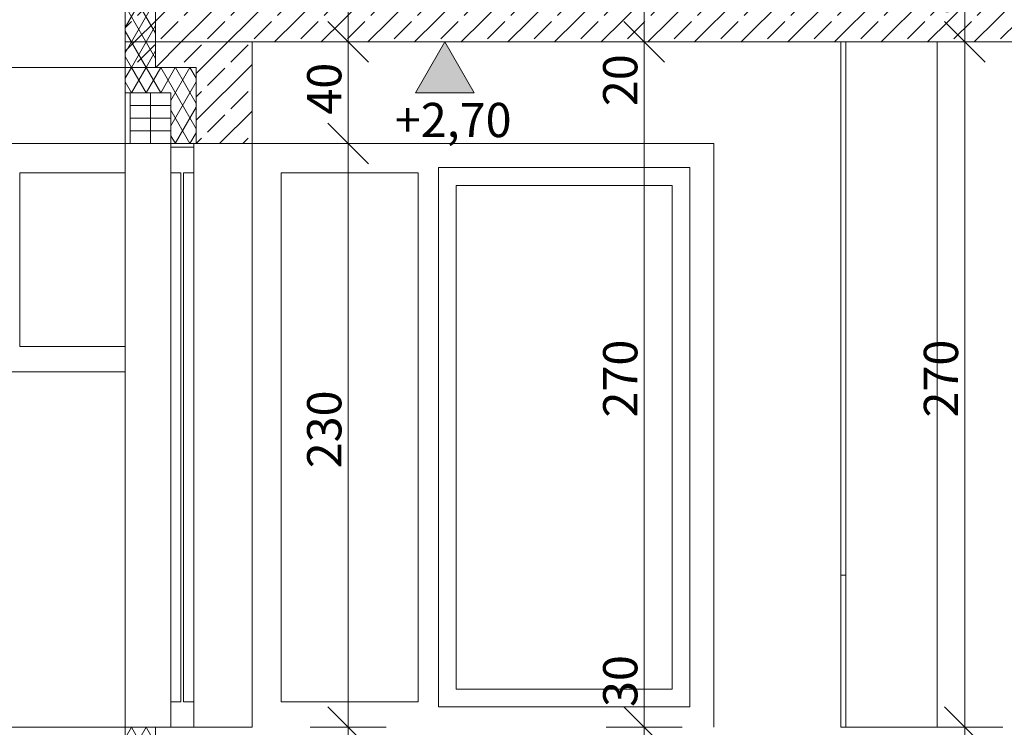
# Model space of a CAD drawing. Units: metres. Extents: x -15.8 to 69.7, y -7.4 to 9.5.
# Drawn here: x 41.6 to 45.5, y 0 to 2.8 of the extents above; entities that cross this region are included whole.
import ezdxf

# ---------------------------------------------------------------- set-up
doc = ezdxf.new("R2010")
doc.units = ezdxf.units.M
doc.header["$MEASUREMENT"] = 0
doc.linetypes.add('Wipeout_Contour', pattern=[1, 0, -1])
doc.layers.add('01 Wand _ Stützen nicht tragend.KUMPF', color=7, linetype='Continuous')
doc.layers.add('07 Koten_ Höhe_ Beschriftung - 01 Einreichung.KUMPF', color=7, linetype='Continuous')
for name, color, linetype, lineweight in [('01 Wand _ Stützen nicht tragend.KUMPF_Stift_Nr__1', 7, 'Continuous', 13), ('01 Wand _ Stützen nicht tragend.KUMPF_Stift_Nr__24', 5, 'Continuous', 9), ('03 Rohdecke.KUMPF_Stift_Nr__1', 7, 'Continuous', 13), ('03 Rohdecke.KUMPF_Stift_Nr__24', 5, 'Continuous', 9), ('07 Koten_ Höhe_ Beschriftung - 01 Einreichung.KUMPF_Stift_Nr__1', 7, 'Continuous', 13), ('09 Linien_ Schraffuren_ uä.KUMPF_Stift_Nr__1', 7, 'Continuous', 13)]:
    doc.layers.add(name, color=color, linetype=linetype, lineweight=lineweight)
doc.layers.add('03 Rohdecke.KUMPF_Stift_Nr__29', color=7, linetype='Continuous', lineweight=9, true_color=0xffaeff)
doc.layers.add('09 Linien_ Schraffuren_ uä.KUMPF_Stift_Nr__97', color=7, linetype='Continuous', lineweight=13, true_color=0x5f5f5f)
doc.styles.add('ERSTELLTER_STIL_1', font='txt')
doc.dimstyles.new('ERSTELLTER_STIL__1', dxfattribs={"dimtxt": 0.135, "dimasz": 0.152, "dimexe": 0.18, "dimexo": 0.144997, "dimgap": 0.09, "dimtad": 1, "dimdec": 0, "dimlfac": 100, "dimzin": 0, "dimdsep": 46, "dimtxsty": 'ERSTELLTER_STIL_1', "dimblk": 'ARROWHEAD_6', "dimblk1": 'ARROWHEAD_6', "dimblk2": 'ARROWHEAD_6', "dimcen": 0.09, "dimclrd": 7, "dimclre": 7, "dimclrt": 7, "dimazin": 0, "dimtfac": 1, "dimtdec": 4, "dimtmove": 0, "dimatfit": 3, "dimfxl": 0, "dimtolj": 1, "dimtzin": 0, "dimarcsym": 0})
pattern_1 = [(45, (0, 0), (-0.09192388, 0.09192388), []), (45, (-0.04596, 0.04596), (-0.09192388, 0.09192388), [0.0975, -0.0325])]
pattern_2 = [(60, (0, 0), (-0.04330127, 0.025), []), (120, (0, 0), (0.04330127, 0.025), [])]

# ---------------------------------------------------------------- blocks, each defined once
blk = doc.blocks.new('Bemaßung_17', base_point=(43.2661, 2.7))
at = {"layer": '07 Koten_ Höhe_ Beschriftung - 01 Einreichung.KUMPF_Stift_Nr__1', "linetype": 'Continuous', "lineweight": 13}
blk.add_hatch(color=7, dxfattribs=at).paths.add_polyline_path([(43.2661, 2.7), (43.1501, 2.5), (43.3821, 2.5)])
at = {"layer": '07 Koten_ Höhe_ Beschriftung - 01 Einreichung.KUMPF_Stift_Nr__1', "color": 7, "linetype": 'Continuous', "lineweight": 13}
for p, q in [((43.2661, 2.7), (43.1161, 2.7)), ((43.2661, 2.7), (43.1501, 2.5)), ((43.2661, 2.7), (43.4161, 2.7)), ((43.3821, 2.5), (43.2661, 2.7)), ((43.1501, 2.5), (43.3821, 2.5))]:
    blk.add_line(p, q, dxfattribs=at)
at = {"layer": '07 Koten_ Höhe_ Beschriftung - 01 Einreichung.KUMPF_Stift_Nr__1', "color": 7, "lineweight": 13, "insert": (43.0692, 2.325), "char_height": 0.135, "attachment_point": 7, "style": 'ERSTELLTER_STIL_1'}
blk.add_mtext('\\A1;{\\pql;\\fArial Narrow|b0|i0|c0|p38;+2,70}', dxfattribs=at)
blk = doc.blocks.new('*D104')
at = {"layer": '07 Koten_ Höhe_ Beschriftung - 01 Einreichung.KUMPF_Stift_Nr__1', "color": 7, "linetype": 'Continuous', "lineweight": 13}
for p, q in [((42.8057, 0.08), (42.9657, -0.08)), ((43.0357, 0), (42.7357, 0)), ((42.8857, -0.45), (42.8857, 0)), ((42.8057, -0.37), (42.9657, -0.53)), ((43.0357, -0.45), (42.7357, -0.45)), ((42.8857, -0.57), (42.8857, -0.45))]:
    blk.add_line(p, q, dxfattribs=at)
at = {"layer": '07 Koten_ Höhe_ Beschriftung - 01 Einreichung.KUMPF_Stift_Nr__1', "color": 7, "lineweight": 13, "insert": (42.8587, -0.3114), "char_height": 0.135, "attachment_point": 7, "rotation": 90, "style": 'ERSTELLTER_STIL_1'}
blk.add_mtext('\\A1;{\\pql;\\fArial Narrow|b0|i0|c0|p38;45}', dxfattribs=at)
blk = doc.blocks.new('ARROWHEAD_6')
at = {"color": 0, "linetype": 'Continuous', "lineweight": 0}
for p, q in [((-0.5, -0.5), (0.5, 0.5)), ((0, 0), (-1, 0))]:
    blk.add_line(p, q, dxfattribs=at)
blk = doc.blocks.new('*D106')
at = {"layer": '07 Koten_ Höhe_ Beschriftung - 01 Einreichung.KUMPF_Stift_Nr__1', "color": 7, "linetype": 'Continuous', "lineweight": 13}
for p, q in [((42.8057, 2.38), (42.9657, 2.22)), ((43.0357, 2.3), (42.7357, 2.3)), ((42.8857, 0), (42.8857, 2.3)), ((42.8057, 0.08), (42.9657, -0.08)), ((43.0357, 0), (42.7357, 0))]:
    blk.add_line(p, q, dxfattribs=at)
at = {"layer": '07 Koten_ Höhe_ Beschriftung - 01 Einreichung.KUMPF_Stift_Nr__1', "color": 7, "lineweight": 13, "insert": (42.8587, 1.0204), "char_height": 0.135, "attachment_point": 7, "rotation": 90, "style": 'ERSTELLTER_STIL_1'}
blk.add_mtext('\\A1;{\\pql;\\fArial Narrow|b0|i0|c0|p38;230}', dxfattribs=at)
blk = doc.blocks.new('*D107')
at = {"layer": '07 Koten_ Höhe_ Beschriftung - 01 Einreichung.KUMPF_Stift_Nr__1', "color": 7, "linetype": 'Continuous', "lineweight": 13}
for p, q in [((42.8057, 2.78), (42.9657, 2.62)), ((43.0357, 2.7), (42.7357, 2.7)), ((42.8857, 2.3), (42.8857, 2.7)), ((42.8057, 2.38), (42.9657, 2.22)), ((43.0357, 2.3), (42.7357, 2.3))]:
    blk.add_line(p, q, dxfattribs=at)
at = {"layer": '07 Koten_ Höhe_ Beschriftung - 01 Einreichung.KUMPF_Stift_Nr__1', "color": 7, "lineweight": 13, "insert": (42.8587, 2.4136), "char_height": 0.135, "attachment_point": 7, "rotation": 90, "style": 'ERSTELLTER_STIL_1'}
blk.add_mtext('\\A1;{\\pql;\\fArial Narrow|b0|i0|c0|p38;40}', dxfattribs=at)
blk = doc.blocks.new('*D108')
at = {"layer": '07 Koten_ Höhe_ Beschriftung - 01 Einreichung.KUMPF_Stift_Nr__1', "color": 7, "linetype": 'Continuous', "lineweight": 13}
for p, q in [((42.9657, 3.19), (42.8057, 3.35)), ((43.0357, 3.27), (42.7357, 3.27)), ((42.8857, 2.7), (42.8857, 3.27)), ((42.8057, 2.78), (42.9657, 2.62)), ((43.0357, 2.7), (42.7357, 2.7))]:
    blk.add_line(p, q, dxfattribs=at)
at = {"layer": '07 Koten_ Höhe_ Beschriftung - 01 Einreichung.KUMPF_Stift_Nr__1', "color": 7, "lineweight": 13, "insert": (42.8587, 2.8986), "char_height": 0.135, "attachment_point": 7, "rotation": 90, "style": 'ERSTELLTER_STIL_1'}
blk.add_mtext('\\A1;{\\pql;\\fArial Narrow|b0|i0|c0|p38;57}', dxfattribs=at)
blk = doc.blocks.new('*D136')
at = {"layer": '07 Koten_ Höhe_ Beschriftung - 01 Einreichung.KUMPF_Stift_Nr__1', "color": 7, "linetype": 'Continuous', "lineweight": 13}
for p, q in [((45.3157, 0), (45.3157, 2.7)), ((45.2357, 0.08), (45.3957, -0.08)), ((45.4657, 0), (45.1657, 0)), ((45.3157, -0.45), (45.3157, 0)), ((45.2357, -0.37), (45.3957, -0.53)), ((45.4657, -0.45), (45.1657, -0.45)), ((45.3157, -0.57), (45.3157, -0.45))]:
    blk.add_line(p, q, dxfattribs=at)
at = {"layer": '07 Koten_ Höhe_ Beschriftung - 01 Einreichung.KUMPF_Stift_Nr__1', "color": 7, "lineweight": 13, "insert": (45.2887, -0.3114), "char_height": 0.135, "attachment_point": 7, "rotation": 90, "style": 'ERSTELLTER_STIL_1'}
blk.add_mtext('\\A1;{\\pql;\\fArial Narrow|b0|i0|c0|p38;45}', dxfattribs=at)
blk = doc.blocks.new('*D137')
at = {"layer": '07 Koten_ Höhe_ Beschriftung - 01 Einreichung.KUMPF_Stift_Nr__1', "color": 7, "linetype": 'Continuous', "lineweight": 13}
for p, q in [((45.2357, 2.78), (45.3957, 2.62)), ((45.4657, 2.7), (45.1657, 2.7)), ((45.3157, 0), (45.3157, 2.7)), ((45.2357, 0.08), (45.3957, -0.08))]:
    blk.add_line(p, q, dxfattribs=at)
at = {"layer": '07 Koten_ Höhe_ Beschriftung - 01 Einreichung.KUMPF_Stift_Nr__1', "color": 7, "lineweight": 13, "insert": (45.2887, 1.2204), "char_height": 0.135, "attachment_point": 7, "rotation": 90, "style": 'ERSTELLTER_STIL_1'}
blk.add_mtext('\\A1;{\\pql;\\fArial Narrow|b0|i0|c0|p38;270}', dxfattribs=at)
blk = doc.blocks.new('*D138')
at = {"layer": '07 Koten_ Höhe_ Beschriftung - 01 Einreichung.KUMPF_Stift_Nr__1', "color": 7, "linetype": 'Continuous', "lineweight": 13}
for p, q in [((45.2357, 3.18), (45.3957, 3.02)), ((45.4657, 3.1), (45.1657, 3.1)), ((45.3157, 2.7), (45.3157, 3.1)), ((45.2357, 2.78), (45.3957, 2.62)), ((45.4657, 2.7), (45.1657, 2.7))]:
    blk.add_line(p, q, dxfattribs=at)
at = {"layer": '07 Koten_ Höhe_ Beschriftung - 01 Einreichung.KUMPF_Stift_Nr__1', "color": 7, "lineweight": 13, "insert": (45.2887, 2.8136), "char_height": 0.135, "attachment_point": 7, "rotation": 90, "style": 'ERSTELLTER_STIL_1'}
blk.add_mtext('\\A1;{\\pql;\\fArial Narrow|b0|i0|c0|p38;40}', dxfattribs=at)
blk = doc.blocks.new('*D172')
at = {"layer": '07 Koten_ Höhe_ Beschriftung - 01 Einreichung.KUMPF_Stift_Nr__1', "color": 7, "linetype": 'Continuous', "lineweight": 13}
for p, q in [((43.972, 0.08), (44.132, -0.08)), ((44.202, 0), (43.902, 0)), ((44.052, -0.3), (44.052, 0)), ((43.972, -0.22), (44.132, -0.38)), ((44.202, -0.3), (43.902, -0.3))]:
    blk.add_line(p, q, dxfattribs=at)
blk = doc.blocks.new('*D173')
at = {"layer": '07 Koten_ Höhe_ Beschriftung - 01 Einreichung.KUMPF_Stift_Nr__1', "color": 7, "linetype": 'Continuous', "lineweight": 13}
for p, q in [((43.972, 2.78), (44.132, 2.62)), ((44.202, 2.7), (43.902, 2.7)), ((44.052, 0), (44.052, 2.7)), ((43.972, 0.08), (44.132, -0.08)), ((44.202, 0), (43.902, 0))]:
    blk.add_line(p, q, dxfattribs=at)
at = {"layer": '07 Koten_ Höhe_ Beschriftung - 01 Einreichung.KUMPF_Stift_Nr__1', "color": 7, "lineweight": 13, "char_height": 0.135, "attachment_point": 7, "rotation": 90, "style": 'ERSTELLTER_STIL_1'}
for s, insert in [('\\A1;{\\pql;\\fArial Narrow|b0|i0|c0|p38;20}', (44.025, 2.4472)), ('\\A1;{\\pql;\\fArial Narrow|b0|i0|c0|p38;270}', (44.025, 1.2204)), ('\\A1;{\\pql;\\fArial Narrow|b0|i0|c0|p38;30}', (44.025, 0.08))]:
    blk.add_mtext(s, dxfattribs=dict(at, insert=insert))
blk = doc.blocks.new('*D174')
at = {"layer": '07 Koten_ Höhe_ Beschriftung - 01 Einreichung.KUMPF_Stift_Nr__1', "color": 7, "linetype": 'Continuous', "lineweight": 13}
for p, q in [((43.972, 2.98), (44.132, 2.82)), ((44.202, 2.9), (43.902, 2.9)), ((44.052, 2.7), (44.052, 2.9)), ((43.972, 2.78), (44.132, 2.62)), ((44.202, 2.7), (43.902, 2.7))]:
    blk.add_line(p, q, dxfattribs=at)

msp = doc.modelspace()

# ---------------------------------------------------------------- hatches: boundary and pattern name
at = {"layer": '01 Wand _ Stützen nicht tragend.KUMPF_Stift_Nr__24', "linetype": 'Continuous', "lineweight": 9}
h = msp.add_hatch(dxfattribs=at)
h.set_pattern_fill('Stahlbeton__2_', color=5, style=0, pattern_type=2)
h.set_pattern_definition(pattern_1)
h.paths.add_polyline_path([(42.0066, 2.6), (42.2866, 2.6), (42.2866, 2.3), (42.5066, 2.3), (42.5066, 2.7), (42.0066, 2.7)])
at = {"layer": '03 Rohdecke.KUMPF_Stift_Nr__24', "linetype": 'Continuous', "lineweight": 9}
h = msp.add_hatch(dxfattribs=at)
h.set_pattern_fill('Stahlbeton__2_', color=5, style=0, pattern_type=2)
h.set_pattern_definition(pattern_1)
h.paths.add_polyline_path([(52.8066, 2.7), (52.8066, 2.9), (42.0066, 2.9), (42.0066, 2.7)])
at = {"layer": '03 Rohdecke.KUMPF_Stift_Nr__29', "linetype": 'Continuous', "lineweight": 9, "true_color": 0xffaeff}
h = msp.add_hatch(dxfattribs=at)
h.set_pattern_fill('Dämmstoff_steif', color=211, style=0, pattern_type=2)
h.set_pattern_definition(pattern_2)
h.paths.add_polyline_path([(42.0066, 2.9), (42.0066, 2.6), (42.1266, 2.6), (42.1266, 2.9)])
h = msp.add_hatch(dxfattribs=at)
h.set_pattern_fill('Dämmstoff_steif', color=211, style=0, pattern_type=2)
h.set_pattern_definition(pattern_2)
h.paths.add_polyline_path([(42.1266, -0.95), (42.0066, -0.95), (42.0066, 0), (42.1266, 0)])

# ---------------------------------------------------------------- linework, layer by layer
at = {"layer": '03 Rohdecke.KUMPF_Stift_Nr__1', "color": 7, "linetype": 'Continuous', "lineweight": 13, "flags": 128}
for points in [[(42.0066, 2.9), (42.0066, 2.6), (42.1266, 2.6), (42.1266, 2.9)], [(42.1266, -0.95), (42.0066, -0.95), (42.0066, 0), (42.1266, 0)]]:
    msp.add_lwpolyline(points, close=True, dxfattribs=at)
at = {"layer": '09 Linien_ Schraffuren_ uä.KUMPF_Stift_Nr__1', "color": 7, "linetype": 'Continuous', "lineweight": 13}
for p, q in [((42.0066, 2.9), (42.0066, 2.7)), ((42.0066, 2.7), (42.0066, 2.3)), ((42.5066, 2.7), (42.0066, 2.7)), ((42.5066, 2.7), (42.5066, 2.3)), ((49.3766, 2.7), (42.5066, 2.7)), ((42.0066, 2.65), (42.0066, 2.3)), ((42.0266, 2.5), (42.0266, 2.3)), ((42.0266, 2.5), (42.1866, 2.5)), ((42.1066, 2.5), (42.1066, 2.3)), ((42.0266, 2.45), (42.1866, 2.45)), ((42.0266, 2.4), (42.1866, 2.4)), ((42.0266, 2.35), (42.1866, 2.35)), ((42.0066, 0), (42.0066, 2.3)), ((42.5066, 2.3), (42.5066, 0)), ((42.0066, 0), (39.3266, 0)), ((44.8266, 0.0001), (44.846, 0.0001)), ((44.846, 0), (45.206, 0))]:
    msp.add_line(p, q, dxfattribs=at)
at = {"layer": '09 Linien_ Schraffuren_ uä.KUMPF_Stift_Nr__97', "color": 251, "linetype": 'Continuous', "lineweight": 13, "true_color": 0x5f5f5f}
for p, q in [((44.8266, 2.7), (44.8266, 0)), ((44.846, 0), (44.846, 2.7)), ((45.206, 0), (45.206, 2.7)), ((40.3266, 2.6), (42.0066, 2.6)), ((41.4766, 2.3), (42.0066, 2.3)), ((42.5066, 2.3), (44.3266, 2.3)), ((44.3266, 0), (44.3266, 2.3)), ((41.5916, 2.185), (41.5916, 1.5)), ((42.0066, 2.185), (41.5916, 2.185)), ((42.6216, 2.185), (42.6216, 0.1)), ((43.1616, 2.185), (42.6216, 2.185)), ((43.1616, 0.1), (43.1616, 2.185)), ((43.2416, 2.205), (43.2416, 0.08)), ((44.2316, 2.205), (43.2416, 2.205)), ((44.2316, 2.205), (44.2316, 0.08)), ((43.3116, 0.15), (43.3116, 2.135)), ((43.3116, 2.135), (44.1616, 2.135)), ((44.1616, 0.15), (44.1616, 2.135)), ((41.5916, 1.5), (42.0066, 1.5)), ((42.0066, 1.4), (41.4766, 1.4)), ((44.846, 0.5998), (44.8266, 0.5998)), ((43.3116, 0.15), (44.1616, 0.15)), ((42.6216, 0.1), (43.1616, 0.1)), ((44.2316, 0.08), (43.2416, 0.08))]:
    msp.add_line(p, q, dxfattribs=at)

# ---------------------------------------------------------------- block references
at = {"layer": '07 Koten_ Höhe_ Beschriftung - 01 Einreichung.KUMPF', "color": 7, "linetype": 'Continuous', "lineweight": 13}
msp.add_blockref('Bemaßung_17', (43.2661, 2.7), dxfattribs=at)

# ---------------------------------------------------------------- dimensions: what is measured, and where the dimension line sits
for base, p1, p2, picture, middle in [((42.8857, 3.27), (42.5066, 2.7), (42.6642, 3.27), '*D108', (42.7912, 3.0015)), ((45.3157, 3.1), (45.3334, 2.7), (44.8266, 3.1), '*D138', (45.2212, 2.9165)), ((44.052, 2.9), (44.1385, 2.7), (44.1385, 2.9), '*D174', (43.9575, 2.5501)), ((42.8857, 2.7), (42.5066, 2.3), (42.5066, 2.7), '*D107', (42.7912, 2.5165)), ((44.052, 2.7), (43.8382, 0), (44.1385, 2.7), '*D173', (43.9575, 1.3748)), ((45.3157, 2.7), (45.3334, 0), (45.3334, 2.7), '*D137', (45.2212, 1.3748)), ((45.3157, 0), (45.3639, -0.45), (45.3334, 0), '*D136', (45.2212, -0.2085)), ((42.8857, 2.3), (42.5066, 0), (42.5066, 2.3), '*D106', (42.7912, 1.1748)), ((44.052, 0), (43.8586, -0.3), (43.8382, 0), '*D172', (43.9575, 0.1829)), ((42.8857, 0), (42.5345, -0.45), (42.5066, 0), '*D104', (42.7912, -0.2085))]:
    dim = msp.add_linear_dim(base=base, p1=p1, p2=p2, angle=90, dimstyle='ERSTELLTER_STIL__1', dxfattribs=at)
    dim.commit()
    dim.dimension.update_dxf_attribs({"geometry": picture, "text_midpoint": middle, "dimtype": 160, "text_rotation": 90})

# ---------------------------------------------------------------- wipeouts: each hides what was drawn before it
at = {"color": 254, "linetype": 'Wipeout_Contour', "lineweight": 0, "ltscale": 168.938307}
msp.add_wipeout([(42.1866, 0), (42.2766, 0), (42.2766, 0.1), (42.1866, 0.1)], dxfattribs=at).dxf.layer = '01 Wand _ Stützen nicht tragend.KUMPF'

# ---------------------------------------------------------------- next in the draw order: linework, layer by layer
at = {"layer": '01 Wand _ Stützen nicht tragend.KUMPF_Stift_Nr__1', "color": 7, "linetype": 'Continuous', "lineweight": 13, "flags": 128}
msp.add_lwpolyline([(42.5066, 0), (42.2766, 0), (42.1866, 0), (42.0066, 0)], dxfattribs=at)
at = {"layer": '09 Linien_ Schraffuren_ uä.KUMPF_Stift_Nr__1', "color": 7, "linetype": 'Continuous', "lineweight": 13}
for p, q in [((42.1866, 0.1), (42.1866, 0)), ((42.2766, 0.1), (42.2766, 0))]:
    msp.add_line(p, q, dxfattribs=at)

# ---------------------------------------------------------------- next in the draw order: wipeouts: each hides what was drawn before it
at = {"color": 254, "linetype": 'Wipeout_Contour', "lineweight": 0, "ltscale": 169.175944}
msp.add_wipeout([(42.1866, 2.185), (42.2766, 2.185), (42.2766, 2.3), (42.1866, 2.3)], dxfattribs=at).dxf.layer = '01 Wand _ Stützen nicht tragend.KUMPF'

# ---------------------------------------------------------------- next in the draw order: hatches: boundary and pattern name
at = {"layer": '03 Rohdecke.KUMPF_Stift_Nr__29', "linetype": 'Continuous', "lineweight": 9, "true_color": 0xffaeff}
h = msp.add_hatch(dxfattribs=at)
h.set_pattern_fill('Dämmstoff_steif', color=211, style=0, pattern_type=2)
h.set_pattern_definition(pattern_2)
h.paths.add_polyline_path([(42.0066, 2.6), (42.2866, 2.6), (42.2866, 2.3), (42.1866, 2.3), (42.1866, 2.5), (42.0066, 2.5)])

# ---------------------------------------------------------------- next in the draw order: linework, layer by layer
at = {"layer": '01 Wand _ Stützen nicht tragend.KUMPF_Stift_Nr__1', "color": 7, "linetype": 'Continuous', "lineweight": 13, "flags": 128}
msp.add_lwpolyline([(42.5066, 2.3), (42.2766, 2.3), (42.1866, 2.3), (42.0066, 2.3)], dxfattribs=at)
at = {"layer": '03 Rohdecke.KUMPF_Stift_Nr__1', "color": 7, "linetype": 'Continuous', "lineweight": 13, "flags": 128}
msp.add_lwpolyline([(42.0066, 2.6), (42.2866, 2.6), (42.2866, 2.3), (42.1866, 2.3), (42.1866, 2.5), (42.0066, 2.5)], close=True, dxfattribs=at)
at = {"layer": '09 Linien_ Schraffuren_ uä.KUMPF_Stift_Nr__1', "color": 7, "linetype": 'Continuous', "lineweight": 13}
for p, q in [((42.1866, 2.3), (42.1866, 2.185)), ((42.2766, 2.3), (42.2766, 2.185)), ((42.2766, 2.285), (42.1866, 2.285)), ((42.1866, 2.185), (42.1866, 0.1)), ((42.2766, 2.185), (42.2766, 0.1))]:
    msp.add_line(p, q, dxfattribs=at)

# ---------------------------------------------------------------- next in the draw order: wipeouts: each hides what was drawn before it
at = {"color": 254, "linetype": 'Wipeout_Contour', "lineweight": 0, "ltscale": 169.049939}
msp.add_wipeout([(42.2266, 0.1), (42.2366, 0.1), (42.2366, 2.185), (42.2266, 2.185)], dxfattribs=at).dxf.layer = '01 Wand _ Stützen nicht tragend.KUMPF'

# ---------------------------------------------------------------- next in the draw order: linework, layer by layer
at = {"layer": '09 Linien_ Schraffuren_ uä.KUMPF_Stift_Nr__1', "color": 7, "linetype": 'Continuous', "lineweight": 13}
for p, q in [((42.2266, 2.185), (42.1866, 2.185)), ((42.2266, 2.185), (42.2266, 0.1)), ((42.2366, 2.185), (42.2366, 0.1)), ((42.2766, 2.185), (42.2366, 2.185)), ((42.2266, 0.1), (42.1866, 0.1)), ((42.2766, 0.1), (42.2366, 0.1))]:
    msp.add_line(p, q, dxfattribs=at)

doc.saveas('drawing.dxf')
